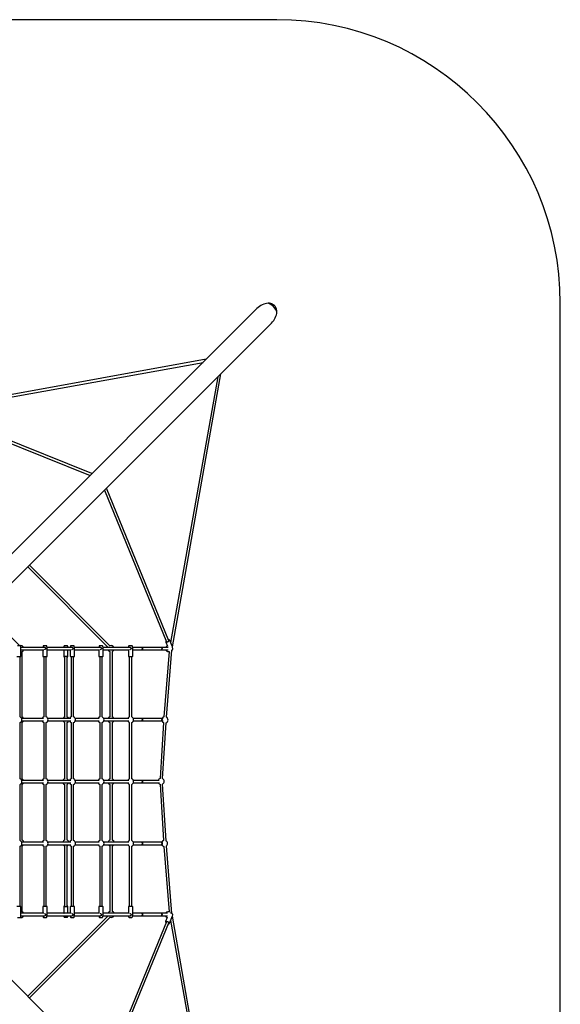
# Model space of a CAD drawing. Units: millimetres. Extents: x 43016 to 57256, y 95326 to 105182.
# Drawn here: x 53759 to 57256, y 98813 to 105182 of the extents above; entities that cross this region are included whole.
import ezdxf

# ---------------------------------------------------------------- set-up
doc = ezdxf.new("R2010")
doc.units = ezdxf.units.MM
doc.header["$LTSCALE"] = 500

msp = doc.modelspace()

# ---------------------------------------------------------------- linework, layer by layer
at = {"color": 7, "linetype": 'Continuous', "lineweight": 25}
for p, q in [((55422.1, 105181.5), (49234.7, 105181.5)), ((55293.6, 103313), (52502.7, 100522.1)), ((57256.1, 97160.1), (57256.1, 103347.5)), ((52596.7, 100428.1), (55387.6, 103219)), ((54965.6, 102985.1), (53209.9, 102667.8)), ((53237.5, 102656.5), (54945.8, 102965.2)), ((55040.3, 102871.6), (54735.1, 101153.3)), ((54746.4, 101125.6), (55060, 102891.4)), ((53237.6, 102628.4), (54213.8, 102233.3)), ((54226.1, 102245.6), (53237.9, 102645.6)), ((54724.2, 101164.3), (54320.4, 102151.7)), ((54308.1, 102139.5), (54709.4, 101158.3)), ((53811.2, 101642.5), (54330.9, 101121.8)), ((54342.9, 101132.4), (53822.5, 101653.9)), ((53758.8, 101132.4), (53604.9, 101286.7)), ((53761.2, 101132), (53743.8, 101132)), ((53762.4, 101132), (53761.2, 101132)), ((53767, 101117.1), (53765.4, 101129.4)), ((53910.4, 101129.4), (53909.4, 101121.8)), ((53930.8, 101132), (53913.4, 101132)), ((53932, 101132), (53930.8, 101132)), ((53936.6, 101117.1), (53934.9, 101129.4)), ((54045.2, 101128), (54044.6, 101123.4)), ((54070.3, 101123.2), (54069.7, 101128)), ((54087.5, 101129.4), (54086.5, 101121.8)), ((54107.9, 101132), (54090.5, 101132)), ((54109.1, 101132), (54107.9, 101132)), ((54113.7, 101117.1), (54112, 101129.4)), ((54272, 101129.4), (54271, 101121.8)), ((54292.4, 101132), (54275, 101132)), ((54293.5, 101132), (54292.4, 101132)), ((54298.2, 101117.1), (54296.5, 101129.4)), ((54463.7, 101129.4), (54462.7, 101121.8)), ((54484.1, 101132), (54466.7, 101132)), ((54485.3, 101132), (54484.1, 101132)), ((54489.9, 101117.1), (54488.2, 101129.4)), ((54703.9, 101156.1), (54714.5, 101130.1)), ((54746.9, 101124.4), (54729.6, 101166.6)), ((53741.2, 101062), (53763.5, 101062)), ((53761.1, 100672.4), (53761.1, 101062)), ((53763.5, 101062), (53765, 101062)), ((53922.1, 101121.8), (53766.4, 101121.8)), ((53767, 101064), (53767, 101117)), ((53767, 101105.8), (53915.1, 101105.8)), ((53774.1, 100672.6), (53774.1, 101095.8)), ((53908.8, 101105.8), (53908.8, 101064)), ((53910.8, 101062), (53933.1, 101062)), ((53914.7, 101062), (53914.7, 100672.4)), ((53930.7, 100672.4), (53930.7, 101062)), ((53933.1, 101062), (53934.6, 101062)), ((54099.2, 101121.8), (53935.9, 101121.8)), ((53936.6, 101064), (53936.6, 101117)), ((53936.6, 101105.8), (54091.8, 101105.8)), ((54043.5, 101104.4), (54043.5, 101063.4)), ((54044.6, 101123.4), (54044.6, 101122.3)), ((54049.4, 101062), (54049.4, 100672.5)), ((54065.4, 100672.5), (54065.4, 101062)), ((54070.3, 101123.2), (54070.3, 101123.2)), ((54071.3, 101104.4), (54071.1, 101105.8)), ((54071.3, 101063.4), (54071.3, 101104.4)), ((54085.9, 101105.8), (54085.9, 101064)), ((54087.9, 101062), (54110.2, 101062)), ((54091.8, 101062), (54091.8, 100672.4)), ((54107.8, 100672.4), (54107.8, 101062)), ((54110.2, 101062), (54111.7, 101062)), ((54283.7, 101121.8), (54113, 101121.8)), ((54113.7, 101064), (54113.7, 101117)), ((54113.7, 101105.8), (54276, 101105.8)), ((54270.4, 101105.8), (54270.4, 101064)), ((54272.4, 101062), (54294.7, 101062)), ((54276.3, 101062), (54276.3, 100672.4)), ((54292.3, 100672.4), (54292.3, 101062)), ((54294.7, 101062), (54296.2, 101062)), ((54475.4, 101121.8), (54297.5, 101121.8)), ((54298.2, 101064), (54298.2, 101117)), ((54298.2, 101105.8), (54467.4, 101105.8)), ((54342.2, 101095.6), (54342.2, 100672.5)), ((54358.2, 100672.5), (54358.2, 101095.6)), ((54462.1, 101105.8), (54462.1, 101064)), ((54464.1, 101062), (54486.4, 101062)), ((54468, 101062), (54468, 100672.4)), ((54470.8, 101106.5), (54470.4, 101106.4)), ((54484, 100672.4), (54484, 101062)), ((54486.4, 101062), (54487.9, 101062)), ((54547.5, 101121.8), (54489.2, 101121.8)), ((54489.9, 101064), (54489.9, 101117)), ((54489.9, 101105.8), (54547.5, 101105.8)), ((54673.4, 101121.8), (54547.5, 101121.8)), ((54547.5, 101105.8), (54673.4, 101105.8)), ((54718.6, 101121.8), (54673.4, 101121.8)), ((54673.4, 101105.8), (54719.3, 101105.8)), ((54726.7, 101095.3), (54692, 100672)), ((54707.9, 100670.7), (54743.4, 101103.6)), ((54749.6, 101113.3), (54747.1, 101123.7)), ((54747.1, 101123.7), (54747.1, 101123.6)), ((53761.1, 100272.2), (53761.1, 100635.7)), ((53771.3, 100645.8), (53912.7, 100645.8)), ((53912.5, 100661.8), (53771.6, 100661.8)), ((53774.1, 100271.4), (53774.1, 100635.9)), ((53914.7, 100635.7), (53914.7, 100272.2)), ((53930.7, 100272.2), (53930.7, 100635.8)), ((53940.9, 100645.8), (54089.3, 100645.8)), ((54089.2, 100661.8), (53941.1, 100661.8)), ((54049.4, 100635.9), (54049.4, 100272.5)), ((54065.4, 100271.8), (54065.4, 100635.9)), ((54091.8, 100635.7), (54091.8, 100272.2)), ((54107.8, 100272.2), (54107.8, 100635.8)), ((54118, 100645.8), (54273.4, 100645.8)), ((54273.3, 100661.8), (54118.2, 100661.8)), ((54276.3, 100635.7), (54276.3, 100272.2)), ((54292.3, 100272.2), (54292.3, 100635.8)), ((54302.5, 100645.8), (54464.7, 100645.8)), ((54464.6, 100661.8), (54302.7, 100661.8)), ((54342.2, 100635.9), (54342.2, 100272.2)), ((54358.2, 100272.2), (54358.2, 100635.9)), ((54468, 100635.7), (54468, 100272.2)), ((54484, 100272.2), (54484, 100635.8)), ((54494.2, 100645.8), (54547.5, 100645.8)), ((54547.5, 100661.8), (54494.4, 100661.8)), ((54673.4, 100661.8), (54547.5, 100661.8)), ((54547.5, 100645.8), (54673.4, 100645.8)), ((54689.3, 100635.4), (54666.7, 100274.1)), ((54687.1, 100661.8), (54673.4, 100661.8)), ((54673.4, 100645.8), (54686.8, 100645.8)), ((54682.6, 100272.9), (54705.3, 100634.4)), ((53761.1, 99872.1), (53761.1, 100235.5)), ((53771.4, 100245.8), (53912.6, 100245.8)), ((53912.6, 100261.8), (53771.5, 100261.8)), ((53774.1, 99875.2), (53774.1, 100236.3)), ((53914.7, 100235.5), (53914.7, 99872.1)), ((53930.7, 99872.1), (53930.7, 100235.5)), ((54089.3, 100261.8), (53941, 100261.8)), ((53941, 100245.8), (54089.3, 100245.8)), ((54049.4, 100235.2), (54049.4, 99875.2)), ((54065.4, 99875.2), (54065.4, 100235.9)), ((54091.8, 100235.5), (54091.8, 99872.1)), ((54107.8, 99872.1), (54107.8, 100235.6)), ((54273.3, 100261.8), (54118.1, 100261.8)), ((54118.1, 100245.8), (54273.3, 100245.8)), ((54276.3, 100235.5), (54276.3, 99872.1)), ((54292.3, 99872.1), (54292.3, 100235.6)), ((54464.6, 100261.8), (54302.6, 100261.8)), ((54302.6, 100245.8), (54464.6, 100245.8)), ((54342.2, 100235.5), (54342.2, 99875.2)), ((54358.2, 99875.2), (54358.2, 100235.5)), ((54468, 100235.5), (54468, 99872.1)), ((54484, 99872.1), (54484, 100235.6)), ((54547.5, 100261.8), (54494.3, 100261.8)), ((54494.3, 100245.8), (54547.5, 100245.8)), ((54661.4, 100261.8), (54547.5, 100261.8)), ((54547.5, 100245.8), (54662.2, 100245.8)), ((54666.5, 100236.4), (54689.3, 99872.8)), ((54705.4, 99871.3), (54682.4, 100237.4)), ((55387.6, 97288.6), (52596.7, 100079.5)), ((53912.6, 99861.8), (53771.4, 99861.8)), ((54089.3, 99861.8), (53941, 99861.8)), ((54273.3, 99861.8), (54118.1, 99861.8)), ((54464.6, 99861.8), (54302.6, 99861.8)), ((54547.5, 99861.8), (54494.3, 99861.8)), ((54673.4, 99861.8), (54547.5, 99861.8)), ((54684.2, 99861.8), (54673.4, 99861.8)), ((53761.1, 99445.6), (53761.1, 99835.5)), ((53771.4, 99845.8), (53912.6, 99845.8)), ((53774.1, 99411.8), (53774.1, 99838.5)), ((53914.7, 99835.5), (53914.7, 99445.6)), ((53930.7, 99445.6), (53930.7, 99835.5)), ((53941, 99845.8), (54089.3, 99845.8)), ((54049.4, 99838.6), (54049.4, 99446.3)), ((54065.4, 99446.3), (54065.4, 99838.6)), ((54091.8, 99835.5), (54091.8, 99445.6)), ((54107.8, 99445.6), (54107.8, 99835.5)), ((54118.1, 99845.8), (54273.3, 99845.8)), ((54276.3, 99835.5), (54276.3, 99445.6)), ((54292.3, 99445.6), (54292.3, 99835.5)), ((54302.6, 99845.8), (54464.6, 99845.8)), ((54342.2, 99838.6), (54342.2, 99413.2)), ((54358.2, 99413.2), (54358.2, 99838.6)), ((54468, 99835.5), (54468, 99445.6)), ((54484, 99445.6), (54484, 99835.5)), ((54494.3, 99845.8), (54547.5, 99845.8)), ((54547.5, 99845.8), (54673.4, 99845.8)), ((54673.4, 99845.8), (54684.2, 99845.8)), ((54692.1, 99834.1), (54726.7, 99411.6)), ((54743.7, 99400.7), (54707.8, 99837.9)), ((53763.5, 99445.6), (53741.2, 99445.6)), ((53765, 99445.6), (53763.5, 99445.6)), ((53767, 99390.6), (53767, 99443.6)), ((53908.8, 99443.6), (53908.8, 99401.8)), ((53933.1, 99445.6), (53910.8, 99445.6)), ((53934.6, 99445.6), (53933.1, 99445.6)), ((53936.6, 99390.6), (53936.6, 99443.6)), ((54043.5, 99444.9), (54043.5, 99403.6)), ((54071.3, 99403.6), (54071.3, 99444.9)), ((54085.9, 99443.6), (54085.9, 99401.8)), ((54110.2, 99445.6), (54087.9, 99445.6)), ((54111.7, 99445.6), (54110.2, 99445.6)), ((54113.7, 99390.6), (54113.7, 99443.6)), ((54270.4, 99443.6), (54270.4, 99401.8)), ((54294.7, 99445.6), (54272.4, 99445.6)), ((54296.2, 99445.6), (54294.7, 99445.6)), ((54298.2, 99390.6), (54298.2, 99443.6)), ((54462.1, 99443.6), (54462.1, 99401.8)), ((54486.4, 99445.6), (54464.1, 99445.6)), ((54487.9, 99445.6), (54486.4, 99445.6)), ((54489.9, 99390.6), (54489.9, 99443.6)), ((53743.8, 99375.6), (53761.2, 99375.6)), ((53761.2, 99375.6), (53762.4, 99375.6)), ((53765.4, 99378.2), (53767, 99390.5)), ((53766.4, 99385.8), (53922.1, 99385.8)), ((53915.1, 99401.8), (53767, 99401.8)), ((54330.9, 99385.8), (53810.7, 98865.6)), ((53822, 98854.3), (54343.8, 99376.1)), ((53909.4, 99385.8), (53910.4, 99378.2)), ((53913.4, 99375.6), (53930.8, 99375.6)), ((53930.8, 99375.6), (53932, 99375.6)), ((53934.9, 99378.2), (53936.6, 99390.5)), ((53935.9, 99385.8), (54099.3, 99385.8)), ((54091.8, 99401.8), (53936.6, 99401.8)), ((54044.5, 99385.8), (54044.5, 99385.2)), ((54044.5, 99385.2), (54045.2, 99380.3)), ((54069.7, 99380.3), (54070.4, 99385.4)), ((54070.4, 99385.3), (54070.3, 99385.8)), ((54071.3, 99403.3), (54071.3, 99403.4)), ((54086.5, 99385.8), (54087.5, 99378.2)), ((54090.5, 99375.6), (54107.9, 99375.6)), ((54107.9, 99375.6), (54109.1, 99375.6)), ((54112, 99378.2), (54113.7, 99390.5)), ((54113, 99385.8), (54283.8, 99385.8)), ((54276, 99401.8), (54113.7, 99401.8)), ((54271, 99385.8), (54272, 99378.2)), ((54275, 99375.6), (54292.4, 99375.6)), ((54292.4, 99375.6), (54293.5, 99375.6)), ((54296.5, 99378.2), (54298.2, 99390.5)), ((54297.5, 99385.8), (54475.5, 99385.8)), ((54467.4, 99401.8), (54298.2, 99401.8)), ((54708.4, 99346.8), (54308.1, 98368.2)), ((54462.7, 99385.8), (54463.7, 99378.2)), ((54466.7, 99375.6), (54484.1, 99375.6)), ((54484.1, 99375.6), (54485.3, 99375.6)), ((54488.2, 99378.2), (54489.9, 99390.5)), ((54489.2, 99385.8), (54547.5, 99385.8)), ((54547.5, 99401.8), (54489.9, 99401.8)), ((54673.4, 99401.8), (54547.5, 99401.8)), ((54547.5, 99385.8), (54673.4, 99385.8)), ((54715.3, 99401.8), (54673.4, 99401.8)), ((54673.4, 99385.8), (54714.5, 99385.8)), ((54713.5, 99374.9), (54702.9, 99349)), ((54702.9, 99349), (54702.9, 99349.1)), ((54728.6, 99338.5), (54743.5, 99374.9)), ((54735.1, 99354.4), (55040.3, 97636)), ((54743.6, 99375.1), (54743.5, 99374.9)), ((55060, 97616.2), (54746.3, 99382.5)), ((54746.6, 99383.6), (54748.6, 99391.8)), ((54320.4, 98355.9), (54723.2, 99340.8)), ((54728.6, 99338.5), (54728.6, 99338.4))]:
    msp.add_line(p, q, dxfattribs=at)
at = {"color": 7, "linetype": 'Continuous', "lineweight": 25, "flags": 128}
for points in [[(54708, 101161.6), (54707.8, 101160.7), (54707.9, 101159.8), (54708.4, 101159), (54709.1, 101158.4), (54710.2, 101158), (54711.4, 101157.7), (54712.9, 101157.7), (54714.5, 101157.9), (54716.2, 101158.3), (54717.8, 101158.9), (54719.4, 101159.7), (54720.9, 101160.6), (54722.1, 101161.6), (54723.2, 101162.6), (54723.9, 101163.7)], [(54065.4, 101060.9), (54065.7, 101061), (54066.1, 101061.3), (54066.2, 101061.6), (54065.8, 101061.8), (54065.2, 101062.1), (54064.2, 101062.4), (54063, 101062.6), (54061.5, 101062.7), (54059.8, 101062.8), (54058.1, 101062.9), (54056.3, 101062.9), (54054.6, 101062.8), (54053, 101062.7), (54051.6, 101062.5), (54050.4, 101062.3), (54049.5, 101062), (54048.9, 101061.8), (54048.7, 101061.5), (54048.8, 101061.2), (54049.3, 101060.9), (54049.4, 101060.9)], [(54547.5, 101105.8), (54548.5, 101105.9), (54549.8, 101106.4), (54551, 101107.2), (54552, 101108.3), (54552.8, 101109.7), (54553.4, 101111.3), (54553.7, 101112.9), (54553.7, 101114.7), (54553.4, 101116.4), (54552.8, 101117.9), (54552, 101119.3), (54551, 101120.4), (54549.8, 101121.2), (54548.5, 101121.7), (54547.5, 101121.8)], [(54547.5, 101121.8), (54547.8, 101121.8), (54549.1, 101121.5), (54550.4, 101120.9), (54551.5, 101119.9), (54552.4, 101118.7), (54553.1, 101117.2), (54553.6, 101115.5), (54553.7, 101113.8)], [(54553.7, 101113.8), (54553.6, 101112.1), (54553.1, 101110.5), (54552.4, 101109), (54551.5, 101107.7), (54550.4, 101106.7), (54549.1, 101106.1), (54547.8, 101105.8), (54547.5, 101105.8)], [(54673.4, 101121.8), (54673.7, 101121.8), (54675.1, 101121.5), (54676.3, 101120.9), (54677.4, 101119.9), (54678.4, 101118.7), (54679, 101117.2), (54679.5, 101115.5), (54679.6, 101113.8)], [(54673.4, 101121.8), (54674.3, 101121.7), (54675.6, 101121.3), (54676.8, 101120.5), (54677.9, 101119.4), (54678.7, 101118), (54679.3, 101116.5), (54679.6, 101114.8), (54679.6, 101113.1), (54679.3, 101111.4), (54678.8, 101109.8), (54678, 101108.4), (54677, 101107.3), (54675.8, 101106.4), (54674.5, 101105.9), (54673.4, 101105.8)], [(54679.6, 101113.8), (54679.5, 101112.1), (54679, 101110.5), (54678.4, 101109), (54677.4, 101107.7), (54676.3, 101106.7), (54675.1, 101106.1), (54673.7, 101105.8), (54673.4, 101105.8)], [(54704.7, 101105.8), (54705.6, 101104.1), (54707.2, 101102)], [(54547.5, 100661.8), (54547.8, 100661.8), (54549.1, 100661.5), (54550.4, 100660.9), (54551.5, 100659.9), (54552.4, 100658.7), (54553.1, 100657.2), (54553.6, 100655.5), (54553.7, 100653.8)], [(54547.5, 100645.8), (54548.5, 100645.9), (54549.8, 100646.4), (54551, 100647.2), (54552, 100648.3), (54552.8, 100649.7), (54553.4, 100651.3), (54553.7, 100652.9), (54553.7, 100654.7), (54553.4, 100656.4), (54552.8, 100657.9), (54552, 100659.3), (54551, 100660.4), (54549.8, 100661.2), (54548.5, 100661.7), (54547.5, 100661.8)], [(54553.7, 100653.8), (54553.6, 100652.1), (54553.1, 100650.5), (54552.4, 100649), (54551.5, 100647.7), (54550.4, 100646.7), (54549.1, 100646.1), (54547.8, 100645.8), (54547.5, 100645.8)], [(54673.4, 100645.8), (54674.4, 100645.9), (54675.7, 100646.4), (54676.9, 100647.2), (54677.9, 100648.3), (54678.7, 100649.7), (54679.3, 100651.3), (54679.6, 100652.9), (54679.6, 100654.7), (54679.3, 100656.4), (54678.7, 100657.9), (54677.9, 100659.3), (54676.9, 100660.4), (54675.7, 100661.2), (54674.4, 100661.7), (54673.4, 100661.8)], [(54673.4, 100661.8), (54674.3, 100661.7), (54675.6, 100661.3), (54676.8, 100660.5), (54677.9, 100659.4), (54678.7, 100658), (54679.3, 100656.5), (54679.6, 100654.8), (54679.6, 100653.1), (54679.3, 100651.4), (54678.8, 100649.8), (54678, 100648.4), (54677, 100647.3), (54675.8, 100646.4), (54674.5, 100645.9), (54673.4, 100645.8)], [(54049.4, 100272.5), (54048.3, 100272), (54045.9, 100270.7)], [(54342.2, 100272.2), (54341.9, 100272), (54339.5, 100270.7)], [(54547.5, 100261.8), (54547.8, 100261.8), (54549.1, 100261.5), (54550.4, 100260.9), (54551.5, 100259.9), (54552.4, 100258.7), (54553.1, 100257.2), (54553.6, 100255.5), (54553.7, 100253.8)], [(54547.5, 100245.8), (54548.5, 100245.9), (54549.8, 100246.4), (54551, 100247.2), (54552, 100248.3), (54552.8, 100249.7), (54553.4, 100251.3), (54553.7, 100252.9), (54553.7, 100254.7), (54553.4, 100256.4), (54552.8, 100257.9), (54552, 100259.3), (54551, 100260.4), (54549.8, 100261.2), (54548.5, 100261.7), (54547.5, 100261.8)], [(54553.7, 100253.8), (54553.6, 100252.1), (54553.1, 100250.5), (54552.4, 100249), (54551.5, 100247.7), (54550.4, 100246.7), (54549.1, 100246.1), (54547.8, 100245.8), (54547.5, 100245.8)], [(53778.1, 99872.9), (53775.9, 99874.4), (53774.1, 99875.2)], [(54069.4, 99872.9), (54067.2, 99874.4), (54065.4, 99875.2)], [(54362.2, 99872.9), (54360, 99874.4), (54358.2, 99875.2)], [(54547.5, 99845.8), (54548.5, 99845.9), (54549.8, 99846.4), (54551, 99847.2), (54552, 99848.3), (54552.8, 99849.7), (54553.4, 99851.3), (54553.7, 99852.9), (54553.7, 99854.7), (54553.4, 99856.4), (54552.8, 99857.9), (54552, 99859.3), (54551, 99860.4), (54549.8, 99861.2), (54548.5, 99861.7), (54547.5, 99861.8)], [(54547.5, 99861.8), (54547.8, 99861.8), (54549.1, 99861.5), (54550.4, 99860.9), (54551.5, 99859.9), (54552.4, 99858.7), (54553.1, 99857.2), (54553.6, 99855.5), (54553.7, 99853.8)], [(54553.7, 99853.8), (54553.6, 99852.1), (54553.1, 99850.5), (54552.4, 99849), (54551.5, 99847.7), (54550.4, 99846.7), (54549.1, 99846.1), (54547.8, 99845.8), (54547.5, 99845.8)], [(54673.4, 99861.8), (54673.7, 99861.8), (54675.1, 99861.5), (54676.3, 99860.9), (54677.4, 99859.9), (54678.4, 99858.7), (54679, 99857.2), (54679.5, 99855.5), (54679.6, 99853.8)], [(54673.4, 99861.8), (54674.3, 99861.7), (54675.6, 99861.3), (54676.8, 99860.5), (54677.9, 99859.4), (54678.7, 99858), (54679.3, 99856.5), (54679.6, 99854.8), (54679.6, 99853.1), (54679.3, 99851.4), (54678.8, 99849.8), (54678, 99848.4), (54677, 99847.3), (54675.8, 99846.4), (54674.5, 99845.9), (54673.4, 99845.8)], [(54679.6, 99853.8), (54679.5, 99852.1), (54679, 99850.5), (54678.4, 99849), (54677.4, 99847.7), (54676.3, 99846.7), (54675.1, 99846.1), (54673.7, 99845.8), (54673.4, 99845.8)], [(54049.4, 99447.5), (54049.4, 99447.5), (54048.9, 99447.2), (54048.7, 99446.9), (54048.9, 99446.6), (54049.4, 99446.3), (54050.2, 99446.1), (54051.4, 99445.9), (54052.8, 99445.7), (54054.4, 99445.6), (54056.1, 99445.5), (54057.9, 99445.5), (54059.6, 99445.5)], [(54059.6, 99445.5), (54061.3, 99445.6), (54062.8, 99445.8), (54064.1, 99446), (54065.1, 99446.2), (54065.8, 99446.5), (54066.1, 99446.8), (54066.1, 99447), (54065.8, 99447.3), (54065.4, 99447.5)], [(54547.5, 99401.8), (54547.8, 99401.8), (54549.1, 99401.5), (54550.4, 99400.9), (54551.5, 99399.9), (54552.4, 99398.7), (54553.1, 99397.2), (54553.6, 99395.5), (54553.7, 99393.8)], [(54547.5, 99385.8), (54548.5, 99385.9), (54549.8, 99386.4), (54551, 99387.2), (54552, 99388.3), (54552.8, 99389.7), (54553.4, 99391.3), (54553.7, 99392.9), (54553.7, 99394.7), (54553.4, 99396.4), (54552.8, 99397.9), (54552, 99399.3), (54551, 99400.4), (54549.8, 99401.2), (54548.5, 99401.7), (54547.5, 99401.8)], [(54553.7, 99393.8), (54553.6, 99392.1), (54553.1, 99390.5), (54552.4, 99389), (54551.5, 99387.7), (54550.4, 99386.7), (54549.1, 99386.1), (54547.8, 99385.8), (54547.5, 99385.8)], [(54673.4, 99385.8), (54674.4, 99385.9), (54675.7, 99386.4), (54676.9, 99387.2), (54677.9, 99388.3), (54678.7, 99389.7), (54679.3, 99391.3), (54679.6, 99392.9), (54679.6, 99394.7), (54679.3, 99396.4), (54678.7, 99397.9), (54677.9, 99399.3), (54676.9, 99400.4), (54675.7, 99401.2), (54674.4, 99401.7), (54673.4, 99401.8)], [(54673.4, 99401.8), (54674.3, 99401.7), (54675.6, 99401.3), (54676.8, 99400.5), (54677.9, 99399.4), (54678.7, 99398), (54679.3, 99396.5), (54679.6, 99394.8), (54679.6, 99393.1), (54679.3, 99391.4), (54678.8, 99389.8), (54678, 99388.4), (54677, 99387.3), (54675.8, 99386.4), (54674.5, 99385.9), (54673.4, 99385.8)], [(54721.8, 99337.5), (54722.6, 99338), (54723.1, 99338.8), (54723.3, 99339.7), (54723.2, 99340.6), (54722.7, 99341.7), (54721.9, 99342.8), (54720.9, 99343.8), (54719.6, 99344.8), (54718.1, 99345.6), (54716.5, 99346.4), (54714.8, 99346.9), (54713.1, 99347.3), (54711.6, 99347.4), (54710.1, 99347.3), (54708.9, 99347.1), (54707.9, 99346.6), (54707.2, 99345.9), (54706.9, 99345.1), (54706.8, 99344.2), (54707, 99343.5)], [(54738.2, 99402.3), (54737.3, 99403.7), (54736.5, 99404.9)]]:
    msp.add_lwpolyline(points, dxfattribs=at)
at = {"color": 7, "linetype": 'Continuous', "lineweight": 25}
for centre, radius, start, end in [((55422.1, 103347.5), 1834, 0, 90), ((55338, 103263.4), 88.5, 18.22792, 71.77208), ((53766.1, 101113.8), 20, 23.57818, 111.34436), ((53762.4, 101129), 3, 7.6, 90), ((53913.4, 101129), 3, 90, 172.4), ((53932, 101129), 3, 7.6, 90), ((54090.5, 101129), 3, 90, 172.4), ((54109.1, 101129), 3, 7.6, 90), ((54275, 101129), 3, 90, 172.4), ((54293.5, 101129), 3, 7.6, 90), ((54350.2, 101113.8), 20, 23.57818, 111.36888), ((54466.7, 101129), 3, 90, 172.4), ((54485.3, 101129), 3, 7.6, 90), ((54722.5, 101114.9), 20, 116.91344, 159.68071), ((54721.7, 101165.2), 2.69, 324.76276, 64.89429), ((53765, 101064), 2, 270, 0), ((53766, 101117), 1, 0, 7.6), ((53766.1, 101113.8), 20, 293.57818, 336.42182), ((53910.8, 101064), 2, 180, 270), ((53926.8, 101117), 1, 190.70576, 195.92036), ((53934.6, 101064), 2, 270, 0), ((53935.6, 101117), 1, 0, 7.6), ((54057.5, 101003.2), 60.2, 82.2455, 98.21186), ((54087.9, 101064), 2, 180, 270), ((54103.9, 101117), 1, 190.70576, 195.92036), ((54111.7, 101064), 2, 270, 0), ((54112.7, 101117), 1, 0, 7.6), ((54272.4, 101064), 2, 180, 270), ((54288.4, 101117), 1, 190.70576, 195.92036), ((54296.2, 101064), 2, 270, 0), ((54297.2, 101117), 1, 0, 7.6), ((54350.2, 101113.8), 20, 203.57818, 246.42182), ((54350.2, 101113.8), 20, 293.57818, 336.42182), ((54464.1, 101064), 2, 180, 270), ((54480.1, 101117), 1, 190.70576, 195.92036), ((54487.9, 101064), 2, 270, 0), ((54488.9, 101117), 1, 0, 7.6), ((54722.5, 101114.9), 20, 220.06584, 281.96659), ((53753.1, 100654.1), 20, 293.57818, 66.42182), ((53766.1, 100654.2), 20, 22.30909, 69.22269), ((53766.1, 100654.2), 20, 293.54357, 335.14034), ((53922.7, 100654.1), 20, 113.55966, 157.26499), ((53922.7, 100654.1), 20, 204.4268, 246.44034), ((53922.7, 100654.1), 20, 293.5967, 66.4033), ((54057.4, 100654.2), 20, 111.73076, 157.69091), ((54057.4, 100654.2), 20, 204.85966, 246.40442), ((54057.4, 100654.2), 20, 22.30909, 68.3045), ((54057.4, 100654.2), 20, 293.56078, 335.14034), ((54099.8, 100654.1), 20, 113.53955, 157.26499), ((54099.8, 100654.1), 20, 204.4268, 246.46045), ((54099.8, 100654.1), 20, 293.61681, 66.38319), ((54284.3, 100654.1), 20, 113.51791, 157.26499), ((54284.3, 100654.1), 20, 204.4268, 246.48209), ((54284.3, 100654.1), 20, 293.63848, 66.36152), ((54350.2, 100654.2), 20, 112.41747, 157.69091), ((54350.2, 100654.2), 20, 204.85966, 246.42182), ((54350.2, 100654.2), 20, 22.30909, 67.58253), ((54350.2, 100654.2), 20, 293.57818, 335.14034), ((54476, 100654.1), 20, 113.49477, 157.26499), ((54476, 100654.1), 20, 204.4268, 246.50523), ((54476, 100654.1), 20, 293.66164, 66.33836), ((54698.5, 100653.1), 20, 201.45349, 242.86868), ((54698.5, 100653.1), 20, 108.21545, 154.26215), ((54698.5, 100653.1), 20, 290.02505, 62.41753), ((53753.1, 100253.9), 20, 293.57818, 66.42182), ((53764.4, 100253.8), 20, 23.45264, 61.10082), ((53764.4, 100253.8), 20, 298.89918, 336.29617), ((53922.7, 100253.9), 20, 113.55966, 156.63135), ((53922.7, 100253.9), 20, 203.78804, 246.44034), ((53922.7, 100253.9), 20, 293.5967, 66.4033), ((54056.6, 100253.8), 20, 122.38094, 156.54736), ((54056.6, 100253.8), 20, 203.70383, 248.8791), ((54056.6, 100253.8), 20, 23.45264, 63.91763), ((54056.6, 100253.8), 20, 296.08237, 336.29617), ((54099.8, 100253.9), 20, 113.53955, 156.63135), ((54099.8, 100253.9), 20, 203.78804, 246.46045), ((54099.8, 100253.9), 20, 293.61681, 66.38319), ((54284.3, 100253.9), 20, 113.51791, 156.63135), ((54284.3, 100253.9), 20, 203.78804, 246.48209), ((54284.3, 100253.9), 20, 293.63848, 66.36152), ((54350.2, 100253.8), 20, 122.38094, 156.54736), ((54350.2, 100253.8), 20, 203.70383, 246.42182), ((54350.2, 100253.8), 20, 23.45264, 66.42182), ((54350.2, 100253.8), 20, 293.57818, 336.29617), ((54476, 100253.9), 20, 113.49477, 156.63135), ((54476, 100253.9), 20, 203.78804, 246.50523), ((54476, 100253.9), 20, 293.66164, 66.33836), ((54673.3, 100255.2), 20, 108.90344, 160.73604), ((54673.3, 100255.2), 20, 208.03945, 250.01581), ((54673.3, 100255.2), 20, 297.17216, 62.80682), ((53753.1, 99853.8), 20, 293.57818, 66.42182), ((53766.1, 99856.9), 20, 14.25844, 53.19339), ((53922.7, 99853.8), 20, 113.55966, 156.40626), ((53922.7, 99853.8), 20, 293.5967, 66.4033), ((54057.4, 99856.9), 20, 113.59616, 165.74156), ((54057.4, 99856.9), 20, 14.25844, 53.19339), ((54099.8, 99853.8), 20, 113.53955, 156.40626), ((54099.8, 99853.8), 20, 293.61681, 66.38319), ((54284.3, 99853.8), 20, 113.51791, 156.40626), ((54284.3, 99853.8), 20, 293.63848, 66.36152), ((54350.2, 99856.9), 20, 113.57818, 165.74156), ((54350.2, 99856.9), 20, 14.25844, 53.19339), ((54476, 99853.8), 20, 113.49477, 156.40626), ((54476, 99853.8), 20, 293.66164, 66.33836), ((54695.7, 99853.8), 20, 107.85328, 156.42182), ((54695.7, 99853.8), 20, 300.91147, 61.83818), ((53766.1, 99856.9), 20, 291.50506, 326.37851), ((53922.7, 99853.8), 20, 203.56262, 246.44034), ((54057.4, 99856.9), 20, 213.62149, 247.82102), ((54057.4, 99856.9), 20, 292.14254, 326.37851), ((54099.8, 99853.8), 20, 203.56262, 246.46045), ((54284.3, 99853.8), 20, 203.56262, 246.48209), ((54350.2, 99856.9), 20, 213.62149, 247.34115), ((54350.2, 99856.9), 20, 292.65885, 326.37851), ((54476, 99853.8), 20, 203.56262, 246.50523), ((54695.7, 99853.8), 20, 203.57818, 265.96617), ((53765, 99443.6), 2, 0, 90), ((53766.1, 99393.8), 20, 23.57818, 66.42182), ((53910.8, 99443.6), 2, 90, 180), ((53934.6, 99443.6), 2, 0, 90), ((54087.9, 99443.6), 2, 90, 180), ((54111.7, 99443.6), 2, 0, 90), ((54272.4, 99443.6), 2, 90, 180), ((54296.2, 99443.6), 2, 0, 90), ((54350.2, 99395.1), 20, 113.57818, 160.27483), ((54350.2, 99395.1), 20, 19.72517, 66.42182), ((54464.1, 99443.6), 2, 90, 180), ((54487.9, 99443.6), 2, 360, 90), ((54720.8, 99392.5), 20, 103.21196, 152.18164), ((54720.8, 99392.5), 20, 55.72032, 103.21196), ((53766.1, 99393.8), 20, 248.57818, 336.42182), ((53762.4, 99378.6), 3, 270, 352.4), ((53766, 99390.6), 1, 352.4, 0), ((53913.4, 99378.6), 3, 187.6, 270), ((53932, 99378.6), 3, 270, 352.4), ((53935.6, 99390.6), 1, 352.4, 0), ((54090.5, 99378.6), 3, 187.6, 270), ((54109.1, 99378.6), 3, 270, 352.4), ((54112.7, 99390.6), 1, 352.4, 0), ((54275, 99378.6), 3, 187.6, 270), ((54293.5, 99378.6), 3, 270, 352.4), ((54297.2, 99390.6), 1, 352.4, 0), ((54350.2, 99395.1), 20, 251.3714, 332.45202), ((54466.7, 99378.6), 3, 187.6, 270), ((54485.3, 99378.6), 3, 270, 352.4), ((54488.9, 99390.6), 1, 352.4, 0), ((54720.8, 99392.5), 20, 199.47102, 247.349), ((54745.5, 99382.2), 0.752, 337.83684, 346.50904)]:
    msp.add_arc(centre, radius, start, end, dxfattribs=at)
for start_param, end_param in [(0.643141, 1.570796), (4.712389, 5.640045)]:
    msp.add_ellipse((55340.7, 103266.1), major_axis=(66.5, 66.5), ratio=0.707107, start_param=start_param, end_param=end_param, dxfattribs=at)
for points, knots in [([(55422.1, 103291.1), (55422.1, 103293.4), (55422.1, 103297.9), (55421.2, 103304.4), (55419.7, 103310.5), (55417.6, 103316.5), (55414.7, 103322.2), (55411.1, 103327.5), (55407, 103332.2), (55402.4, 103336.3), (55397.5, 103339.7), (55392.2, 103342.5), (55386.6, 103344.7), (55380.8, 103346.2), (55373.8, 103347.4), (55368.8, 103347.5), (55365.7, 103347.5)], [0, 0, 0, 0, 0.078428, 0.148082, 0.217917, 0.287515, 0.358264, 0.429284, 0.500002, 0.566275, 0.632795, 0.699087, 0.765099, 0.83132, 0.897378, 1, 1, 1, 1]), ([(54069.7, 101128.1), (54069.6, 101128.3), (54069.5, 101128.9), (54069, 101129.6), (54068.5, 101130.2), (54067.9, 101130.6), (54067.1, 101130.9), (54066.2, 101131.2), (54065, 101131.5), (54063.6, 101131.7), (54062, 101131.9), (54060.2, 101132), (54058.5, 101132.1), (54056.6, 101132.1), (54054.9, 101132), (54053.1, 101131.9), (54051.5, 101131.8), (54050.1, 101131.6), (54048.7, 101131.3), (54047.7, 101130.9), (54046.8, 101130.5), (54046.1, 101129.9), (54045.6, 101129.3), (54045.3, 101128.6), (54045.2, 101128.1), (54045.2, 101128)], [0, 0, 0, 0, 0.027964, 0.056281, 0.084054, 0.113502, 0.148159, 0.195353, 0.253109, 0.306459, 0.36237, 0.416409, 0.469632, 0.52254, 0.575439, 0.628519, 0.682109, 0.736773, 0.793773, 0.857054, 0.896778, 0.927382, 0.957801, 0.98845, 1, 1, 1, 1]), ([(54706.8, 101164.5), (54706.5, 101164.1), (54705.6, 101163.3), (54704.7, 101161.9), (54704, 101160.5), (54703.6, 101159.2), (54703.5, 101157.9), (54703.6, 101156.9), (54703.8, 101156.3), (54703.9, 101156.1)], [0, 0, 0, 0, 0.146205, 0.31926, 0.494129, 0.646613, 0.791105, 0.930331, 1, 1, 1, 1]), ([(54729.6, 101166.7), (54729.5, 101166.8), (54729.3, 101167.4), (54728.7, 101168.2), (54727.7, 101169.1), (54726.5, 101169.7), (54725.1, 101170.2), (54723.5, 101170.5), (54722.3, 101170.6), (54721.6, 101170.5), (54721.6, 101170.5)], [0, 0, 0, 0, 0.059747, 0.205192, 0.350899, 0.502215, 0.66198, 0.829165, 0.999873, 1, 1, 1, 1]), ([(53916.9, 101123.8), (53917.6, 101123.7), (53919.2, 101123.6), (53921.9, 101122.3), (53924, 101120.5), (53925.3, 101118.5), (53925.7, 101117.4), (53925.8, 101116.8)], [0, 0, 0, 0, 0.203957, 0.442843, 0.711841, 0.854613, 1, 1, 1, 1]), ([(53925.8, 101116.7), (53925.9, 101116.2), (53926.1, 101115.4), (53926, 101113.7), (53925.4, 101112), (53924.4, 101110.6), (53923.4, 101109.5), (53922.3, 101108.5), (53920.8, 101107.5), (53919.6, 101107), (53918.9, 101106.7)], [0, 0, 0, 0, 0.1059658, 0.2017428, 0.3688054, 0.501252, 0.5956575, 0.6962341, 0.8335277, 1, 1, 1, 1]), ([(54044.2, 101105.8), (54044.2, 101105.8), (54044, 101105.4), (54043.7, 101104.8), (54043.6, 101104.5), (54043.5, 101104.4)], [0, 0, 0, 0, 0.0379419, 0.508156, 1, 1, 1, 1]), ([(54043.6, 101063.4), (54043.6, 101063.4), (54043.5, 101063), (54043.7, 101062.4), (54044.1, 101061.8), (54044.6, 101061.4), (54045.2, 101061), (54046.1, 101060.7), (54047.2, 101060.4), (54048.3, 101060.1), (54049.1, 101060), (54049.4, 101060)], [0, 0, 0, 0, 0.02102, 0.11389, 0.200427, 0.291625, 0.400609, 0.550669, 0.733214, 0.904387, 1, 1, 1, 1]), ([(54044.6, 101122.6), (54044.6, 101122.6), (54044.5, 101122.8), (54044.6, 101123), (54044.6, 101123.1)], [0, 0, 0, 0, 0.204389, 1, 1, 1, 1]), ([(54044.6, 101122.3), (54044.6, 101122.3), (54044.6, 101122.1), (54044.7, 101121.9), (54044.7, 101121.8)], [0, 0, 0, 0, 0.5312863, 1, 1, 1, 1]), ([(54065.4, 101060), (54065.5, 101060), (54066.1, 101060.1), (54067.1, 101060.3), (54068.4, 101060.6), (54069.4, 101060.9), (54070.1, 101061.3), (54070.7, 101061.8), (54071.1, 101062.4), (54071.3, 101063), (54071.3, 101063.3), (54071.3, 101063.4)], [0, 0, 0, 0, 0.0192175, 0.1937635, 0.3730239, 0.5635112, 0.6869362, 0.7844081, 0.8764651, 0.9665706, 1, 1, 1, 1]), ([(54069.8, 101121.8), (54070, 101122.1), (54070.3, 101122.8), (54070.3, 101123.1), (54070.3, 101123.3)], [0, 0, 0, 0, 0.431278, 1, 1, 1, 1]), ([(54071, 101105.8), (54071.1, 101105.7), (54071.3, 101105.1), (54071.3, 101104.7), (54071.3, 101104.4)], [0, 0, 0, 0, 0.18865, 1, 1, 1, 1]), ([(54094, 101123.8), (54094.7, 101123.7), (54096.3, 101123.6), (54099, 101122.3), (54101.1, 101120.5), (54102.4, 101118.5), (54102.8, 101117.4), (54102.9, 101116.8)], [0, 0, 0, 0, 0.203957, 0.442843, 0.711841, 0.854613, 1, 1, 1, 1]), ([(54102.9, 101116.7), (54103, 101116.2), (54103.2, 101115.4), (54103.1, 101113.7), (54102.5, 101112), (54101.5, 101110.6), (54100.5, 101109.5), (54099.4, 101108.5), (54097.9, 101107.5), (54096.4, 101106.7), (54095.4, 101106.6), (54095.2, 101106.6)], [0, 0, 0, 0, 0.0993297, 0.1891075, 0.3457084, 0.4698543, 0.5583465, 0.6526232, 0.781317, 0.9420068, 1, 1, 1, 1]), ([(54278.5, 101123.8), (54279.2, 101123.7), (54280.8, 101123.6), (54283.5, 101122.3), (54285.6, 101120.5), (54286.9, 101118.5), (54287.2, 101117.4), (54287.4, 101116.8)], [0, 0, 0, 0, 0.203957, 0.442843, 0.711841, 0.854613, 1, 1, 1, 1]), ([(54287.4, 101116.7), (54287.5, 101116.2), (54287.7, 101115.4), (54287.6, 101113.7), (54287, 101112), (54286, 101110.6), (54285, 101109.5), (54283.9, 101108.5), (54282.4, 101107.5), (54280.7, 101106.7), (54279.5, 101106.5), (54279.1, 101106.5)], [0, 0, 0, 0, 0.094951, 0.180773, 0.330473, 0.449149, 0.533741, 0.623864, 0.746887, 0.900496, 1, 1, 1, 1]), ([(54470.2, 101123.8), (54470.9, 101123.7), (54472.5, 101123.6), (54475.2, 101122.3), (54477.3, 101120.5), (54478.6, 101118.5), (54479, 101117.4), (54479.1, 101116.8)], [0, 0, 0, 0, 0.203957, 0.442844, 0.711849, 0.854616, 1, 1, 1, 1]), ([(54470.4, 101106.3), (54470.5, 101106.3), (54470.6, 101106.3), (54470.7, 101106.4), (54470.8, 101106.4)], [0, 0, 0, 0, 0.158669, 1, 1, 1, 1]), ([(54479.2, 101116.7), (54479.3, 101116.2), (54479.4, 101115.4), (54479.3, 101113.7), (54478.7, 101112), (54477.7, 101110.6), (54476.7, 101109.5), (54475.6, 101108.5), (54474.1, 101107.5), (54472.4, 101106.7), (54471.2, 101106.5), (54470.8, 101106.5)], [0, 0, 0, 0, 0.094448, 0.179813, 0.328714, 0.446758, 0.530911, 0.620542, 0.742917, 0.895708, 1, 1, 1, 1]), ([(54742.2, 101102.9), (54742.7, 101103.2), (54743.8, 101103.8), (54745.4, 101104.8), (54746.8, 101106), (54748, 101107.3), (54748.6, 101108.3), (54748.9, 101108.8)], [0, 0, 0, 0, 0.182879, 0.382267, 0.584531, 0.791149, 1, 1, 1, 1]), ([(54747.1, 101123.6), (54747.1, 101123.9), (54747, 101124.3), (54746.8, 101124.6), (54746.8, 101124.6)], [0, 0, 0, 0, 0.903969, 1, 1, 1, 1]), ([(54748.9, 101108.8), (54749, 101109.1), (54749.4, 101109.8), (54749.7, 101110.9), (54749.8, 101112.1), (54749.7, 101112.9), (54749.6, 101113.3)], [0, 0, 0, 0, 0.198247, 0.494243, 0.772755, 1, 1, 1, 1]), ([(54049.4, 99448.4), (54049.4, 99448.4), (54048.8, 99448.3), (54047.7, 99448.1), (54046.4, 99447.8), (54045.5, 99447.5), (54044.7, 99447.1), (54044.2, 99446.6), (54043.8, 99446), (54043.5, 99445.4), (54043.6, 99445), (54043.6, 99444.9)], [0, 0, 0, 0, 0.019304, 0.194108, 0.373636, 0.564416, 0.687987, 0.785601, 0.87779, 0.968033, 1, 1, 1, 1]), ([(54071.3, 99444.9), (54071.3, 99445), (54071.3, 99445.4), (54071.1, 99446), (54070.7, 99446.6), (54070.1, 99447), (54069.5, 99447.4), (54068.6, 99447.7), (54067.4, 99448), (54066.3, 99448.3), (54065.6, 99448.3), (54065.4, 99448.4)], [0, 0, 0, 0, 0.039854, 0.1307665, 0.2171792, 0.3103812, 0.4245799, 0.5859113, 0.7650006, 0.9534049, 1, 1, 1, 1]), ([(53925.8, 99390.8), (53925.7, 99390.3), (53925.4, 99389.1), (53924.1, 99387.2), (53922.1, 99385.4), (53919.3, 99384), (53917.7, 99383.9), (53916.9, 99383.8)], [0, 0, 0, 0, 0.1382714, 0.2755383, 0.5402501, 0.7837675, 1, 1, 1, 1]), ([(53918.9, 99400.9), (53919.6, 99400.6), (53920.8, 99400.1), (53922.3, 99399.1), (53923.4, 99398.1), (53924.4, 99397), (53925.4, 99395.6), (53926, 99393.9), (53926.1, 99392.3), (53925.9, 99391.4), (53925.8, 99390.9)], [0, 0, 0, 0, 0.165917, 0.303933, 0.404762, 0.499119, 0.631423, 0.798392, 0.894105, 1, 1, 1, 1]), ([(54043.5, 99403.7), (54043.6, 99403.4), (54043.7, 99403), (54044, 99402.1), (54044.2, 99401.8)], [0, 0, 0, 0, 0.624084, 1, 1, 1, 1]), ([(54044.7, 99402.8), (54044.7, 99402.8), (54044.8, 99402.7), (54045.3, 99402.3), (54045.6, 99401.9), (54045.7, 99401.8)], [0, 0, 0, 0, 0.433065, 0.893352, 1, 1, 1, 1]), ([(54045.2, 99380.3), (54045.3, 99380.1), (54045.3, 99379.6), (54045.7, 99378.9), (54046.3, 99378.3), (54046.9, 99377.8), (54047.6, 99377.5), (54048.5, 99377.2), (54049.6, 99376.9), (54051, 99376.7), (54052.6, 99376.5), (54054.4, 99376.4), (54056.2, 99376.3), (54057.9, 99376.3), (54059.2, 99376.3), (54059.8, 99376.3), (54059.9, 99376.3)], [0, 0, 0, 0, 0.041442, 0.091457, 0.139805, 0.19025, 0.248256, 0.324808, 0.42872, 0.522567, 0.620913, 0.715503, 0.808487, 0.900831, 0.988292, 1, 1, 1, 1]), ([(54047.3, 99385.8), (54047.1, 99385.7), (54046.7, 99385.4), (54046.6, 99385.4), (54046.4, 99385.4)], [0, 0, 0, 0, 0.294577, 1, 1, 1, 1]), ([(54059.9, 99376.3), (54060.2, 99376.4), (54061.1, 99376.4), (54062.5, 99376.5), (54064, 99376.7), (54065.4, 99376.9), (54066.6, 99377.2), (54067.5, 99377.6), (54068.3, 99378), (54068.9, 99378.6), (54069.4, 99379.3), (54069.7, 99380), (54069.7, 99380.3), (54069.7, 99380.3)], [0, 0, 0, 0, 0.064796, 0.189206, 0.315216, 0.444736, 0.582482, 0.6967, 0.777824, 0.849172, 0.9202, 0.991997, 1, 1, 1, 1]), ([(54071.3, 99403.4), (54071.3, 99403.3), (54071.3, 99402.9), (54071.1, 99402.3), (54071, 99401.8)], [0, 0, 0, 0, 0.262056, 1, 1, 1, 1]), ([(54071, 99401.8), (54071.1, 99402.1), (54071.2, 99402.5), (54071.2, 99402.8), (54071.2, 99402.9)], [0, 0, 0, 0, 0.617237, 1, 1, 1, 1]), ([(54102.9, 99390.8), (54102.8, 99390.3), (54102.5, 99389.1), (54101.2, 99387.2), (54099.2, 99385.4), (54096.4, 99384), (54094.8, 99383.9), (54094, 99383.8)], [0, 0, 0, 0, 0.138272, 0.275539, 0.540258, 0.783767, 1, 1, 1, 1]), ([(54095.2, 99401), (54095.4, 99401), (54096.4, 99400.9), (54097.9, 99400.1), (54099.4, 99399.1), (54100.5, 99398.1), (54101.5, 99397), (54102.5, 99395.6), (54103.1, 99393.9), (54103.2, 99392.3), (54103, 99391.4), (54102.9, 99390.9)], [0, 0, 0, 0, 0.056055, 0.217603, 0.34706, 0.441642, 0.530152, 0.654262, 0.810885, 0.900667, 1, 1, 1, 1]), ([(54287.4, 99390.8), (54287.3, 99390.3), (54286.9, 99389.1), (54285.7, 99387.2), (54283.7, 99385.4), (54280.9, 99384), (54279.3, 99383.9), (54278.5, 99383.8)], [0, 0, 0, 0, 0.1382714, 0.2755383, 0.5402501, 0.7837675, 1, 1, 1, 1]), ([(54279.1, 99401.1), (54279.5, 99401.1), (54280.6, 99401), (54282.4, 99400.1), (54283.9, 99399.1), (54285, 99398.1), (54286, 99397), (54287, 99395.6), (54287.6, 99393.9), (54287.7, 99392.3), (54287.5, 99391.4), (54287.4, 99390.9)], [0, 0, 0, 0, 0.097459, 0.251915, 0.375701, 0.466135, 0.550763, 0.669425, 0.819179, 0.905023, 1, 1, 1, 1]), ([(54479.1, 99390.8), (54479, 99390.3), (54478.7, 99389.1), (54477.4, 99387.2), (54475.4, 99385.4), (54472.6, 99384), (54471, 99383.9), (54470.2, 99383.8)], [0, 0, 0, 0, 0.138268, 0.275529, 0.540247, 0.783771, 1, 1, 1, 1]), ([(54470.8, 99401.2), (54470.7, 99401.2), (54470.6, 99401.3), (54470.5, 99401.3), (54470.4, 99401.3)], [0, 0, 0, 0, 0.841723, 1, 1, 1, 1]), ([(54470.4, 99401.2), (54470.5, 99401.2), (54471.1, 99401.1), (54472.3, 99401), (54474.1, 99400.1), (54475.6, 99399.1), (54476.7, 99398.1), (54477.7, 99397), (54478.7, 99395.6), (54479.3, 99393.9), (54479.4, 99392.3), (54479.3, 99391.4), (54479.2, 99390.9)], [0, 0, 0, 0, 0.026533, 0.127298, 0.276647, 0.396335, 0.483779, 0.565614, 0.680354, 0.825157, 0.908163, 1, 1, 1, 1]), ([(54703, 99349.1), (54702.9, 99349), (54702.6, 99348.6), (54702.5, 99347.6), (54702.5, 99346.3), (54702.8, 99345), (54703.4, 99343.7), (54704.2, 99342.4), (54705.1, 99341.4), (54705.6, 99340.8), (54705.8, 99340.7), (54705.8, 99340.7)], [0, 0, 0, 0, 0.037912, 0.180514, 0.322093, 0.467678, 0.621021, 0.782329, 0.941905, 0.983143, 1, 1, 1, 1]), ([(54748.5, 99391.8), (54748.6, 99392), (54748.8, 99392.6), (54748.7, 99393.7), (54748.5, 99395), (54747.9, 99396.3), (54747.1, 99397.5), (54746.1, 99398.8), (54744.7, 99400), (54743.2, 99401.1), (54741.9, 99401.9), (54741.1, 99402.2), (54740.9, 99402.3)], [0, 0, 0, 0, 0.047328, 0.146836, 0.248147, 0.354929, 0.46939, 0.590631, 0.714678, 0.837919, 0.959967, 1, 1, 1, 1]), ([(54743.5, 99374.9), (54743.8, 99375.9), (54744.5, 99377.5), (54745.2, 99379.8), (54745.7, 99380.8), (54745.8, 99381.2)], [0, 0, 0, 0, 0.4462079, 0.7403966, 1, 1, 1, 1]), ([(54746.1, 99381.9), (54746.1, 99381.8), (54746.1, 99381.7), (54746, 99381.6), (54746, 99381.6)], [0, 0, 0, 0, 0.846037, 1, 1, 1, 1]), ([(54746.6, 99383.6), (54746.6, 99383.5), (54746.5, 99383), (54746.3, 99382.4), (54746.2, 99382)], [0, 0, 0, 0, 0.423645, 1, 1, 1, 1]), ([(54720.6, 99334.6), (54720.8, 99334.6), (54721.6, 99334.6), (54723, 99334.7), (54724.6, 99335.1), (54726, 99335.7), (54727.2, 99336.5), (54728, 99337.3), (54728.4, 99338), (54728.5, 99338.4)], [0, 0, 0, 0, 0.047848, 0.222259, 0.398923, 0.57615, 0.726933, 0.870637, 1, 1, 1, 1])]:
    msp.add_open_spline(points, degree=3, knots=knots, dxfattribs=at)

doc.saveas('drawing.dxf')
